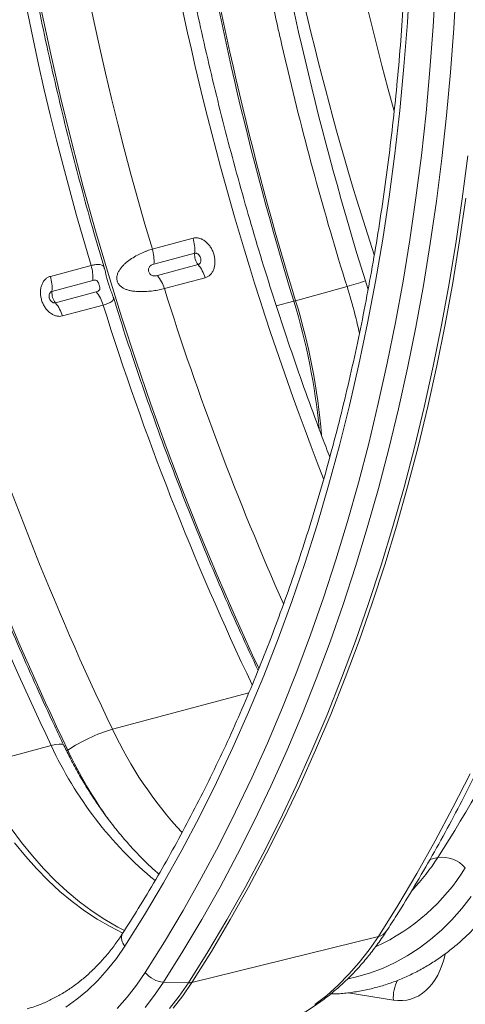
# Model space of a CAD drawing. Units: millimetres. Extents: x -8984 to 8744, y 115 to 6626.
# Drawn here: x 5040 to 5195, y 820 to 1162 of the extents above; entities that cross this region are included whole.
import ezdxf

# ---------------------------------------------------------------- set-up
doc = ezdxf.new("R2010")
doc.units = ezdxf.units.MM
doc.layers.get('0').update_dxf_attribs({"linetype": 'CONTINUOUS'})
doc.layers.add('ACO_DRAINAGE', color=7, linetype='CONTINUOUS')

# ---------------------------------------------------------------- blocks, each defined once
blk = doc.blocks.new('Z$W@#0B783F36')
at = {"layer": 'ACO_DRAINAGE', "color": 7, "linetype": 'Continuous', "lineweight": 0}
for p, q in [((2513.57, 1045.41), (2514.5, 1060.79)), ((2523.4, 1059.21), (2522.53, 1044.1)), ((2529.66, 1043.34), (2530.55, 1058.58)), ((2389.86, 1034.49), (2386.56, 1049.92)), ((2512.38, 1030.14), (2513.57, 1045.41)), ((2522.53, 1044.1), (2521.4, 1029.07)), ((2528.53, 1028.2), (2529.66, 1043.34)), ((2393.39, 1019.1), (2389.86, 1034.49)), ((2510.93, 1014.98), (2512.38, 1030.14)), ((2521.4, 1029.07), (2520.02, 1014.16)), ((2527.14, 1013.16), (2528.53, 1028.2)), ((2397.16, 1003.75), (2393.39, 1019.1)), ((2509.22, 999.94), (2510.93, 1014.98)), ((2520.02, 1014.16), (2518.4, 999.35)), ((2525.5, 998.24), (2527.14, 1013.16)), ((2401.16, 988.46), (2397.16, 1003.75)), ((2507.25, 985.03), (2509.22, 999.94)), ((2518.4, 999.35), (2516.53, 984.66)), ((2523.61, 983.43), (2525.5, 998.24)), ((2534.48, 999.16), (2532.58, 984.29)), ((2405.39, 973.23), (2401.16, 988.46)), ((2505.02, 970.25), (2507.25, 985.03)), ((2516.53, 984.66), (2514.41, 970.11)), ((2532.58, 984.29), (2530.44, 969.56)), ((2531.69, 969.77), (2533.84, 984.5)), ((2521.48, 968.76), (2523.61, 983.43)), ((2409.85, 958.08), (2405.39, 973.23)), ((2439.24, 970.62), (2425.1, 966.84)), ((2502.52, 955.61), (2505.02, 970.25)), ((2514.41, 970.11), (2512.04, 955.68)), ((2519.09, 954.21), (2521.48, 968.76)), ((2530.44, 969.56), (2528.05, 954.96)), ((2529.3, 955.16), (2531.69, 969.77)), ((2425.65, 961.64), (2439.79, 965.43)), ((2403.87, 961.15), (2389.74, 957.36)), ((2441, 961.46), (2426.87, 957.67)), ((2414.54, 943), (2409.85, 958.08)), ((2429.29, 953.13), (2443.43, 956.92)), ((2390.29, 952.17), (2404.43, 955.96)), ((2474.78, 948.95), (2492.62, 953.84)), ((2499.78, 941.13), (2502.52, 955.61)), ((2512.04, 955.68), (2509.43, 941.39)), ((2516.46, 939.81), (2519.09, 954.21)), ((2528.05, 954.96), (2525.4, 940.51)), ((2526.66, 940.7), (2529.3, 955.16)), ((2405.64, 951.98), (2391.5, 948.2)), ((2393.93, 943.66), (2408.07, 947.45)), ((2468.09, 947.2), (2474.16, 948.79)), ((2419.45, 928), (2414.54, 943)), ((2496.77, 926.81), (2499.78, 941.13)), ((2509.43, 941.39), (2506.58, 927.26)), ((2513.59, 925.56), (2516.46, 939.81)), ((2525.4, 940.51), (2522.52, 926.2)), ((2523.77, 926.39), (2526.66, 940.7)), ((2424.58, 913.1), (2419.45, 928)), ((2493.51, 912.65), (2496.77, 926.81)), ((2506.58, 927.26), (2503.48, 913.27)), ((2522.52, 926.2), (2519.39, 912.05)), ((2520.64, 912.24), (2523.77, 926.39)), ((2510.47, 911.47), (2513.59, 925.56)), ((2429.93, 898.3), (2424.58, 913.1)), ((2490, 898.67), (2493.51, 912.65)), ((2503.48, 913.27), (2500.15, 899.45)), ((2519.39, 912.05), (2516.01, 898.06)), ((2517.26, 898.25), (2520.64, 912.24)), ((2507.11, 897.54), (2510.47, 911.47)), ((2435.5, 883.6), (2429.93, 898.3)), ((2486.24, 884.86), (2490, 898.67)), ((2500.15, 899.45), (2496.57, 885.8)), ((2503.5, 883.78), (2507.11, 897.54)), ((2516.01, 898.06), (2512.39, 884.25)), ((2513.64, 884.43), (2517.26, 898.25)), ((2482.22, 871.25), (2486.24, 884.86)), ((2496.57, 885.8), (2492.76, 872.32)), ((2441.28, 869.02), (2435.5, 883.6)), ((2499.66, 870.19), (2503.5, 883.78)), ((2512.39, 884.25), (2508.54, 870.61)), ((2509.78, 870.78), (2513.64, 884.43)), ((2477.97, 857.83), (2482.22, 871.25)), ((2492.76, 872.32), (2488.72, 859.03)), ((2447.27, 854.56), (2441.28, 869.02)), ((2495.58, 856.79), (2499.66, 870.19)), ((2508.54, 870.61), (2504.44, 857.16)), ((2505.69, 857.33), (2509.78, 870.78)), ((2473.46, 844.61), (2477.97, 857.83)), ((2488.72, 859.03), (2484.44, 845.92)), ((2501.36, 844.06), (2505.69, 857.33)), ((2453.47, 840.23), (2447.27, 854.56)), ((2491.27, 843.58), (2495.58, 856.79)), ((2504.44, 857.16), (2500.11, 843.89)), ((2468.72, 831.6), (2473.46, 844.61)), ((2484.44, 845.92), (2479.93, 833.01)), ((2500.11, 843.89), (2495.55, 830.82)), ((2496.79, 830.99), (2501.36, 844.06)), ((2459.87, 826.04), (2453.47, 840.23)), ((2486.72, 830.56), (2491.27, 843.58)), ((2463.73, 818.81), (2468.72, 831.6)), ((2479.93, 833.01), (2475.19, 820.3)), ((2481.94, 817.75), (2486.72, 830.56)), ((2495.55, 830.82), (2490.75, 817.96)), ((2491.99, 818.12), (2496.79, 830.99)), ((2462.01, 821.43), (2459.87, 826.04)), ((2475.19, 820.3), (2470.22, 807.79)), ((2458.51, 806.25), (2463.73, 818.81)), ((2476.94, 805.14), (2481.94, 817.75)), ((2490.75, 817.96), (2485.72, 805.31)), ((2486.97, 805.46), (2491.99, 818.12)), ((2411.27, 800.3), (2458.62, 812.98)), ((2453.06, 793.91), (2458.51, 806.25)), ((2470.22, 807.79), (2465.03, 795.5)), ((2471.71, 792.75), (2476.94, 805.14)), ((2485.72, 805.31), (2480.47, 792.87)), ((2481.71, 793.02), (2486.97, 805.46)), ((2363.53, 787.51), (2390.04, 794.61)), ((2390.04, 794.61), (2391.57, 794.96)), ((2391.57, 794.96), (2392.81, 795.12)), ((2392.81, 795.12), (2393.72, 795.09)), ((2393.72, 795.09), (2394.28, 794.86)), ((2394.28, 794.86), (2394.41, 794.69)), ((2395.37, 792.77), (2395.77, 793.04)), ((2447.37, 781.81), (2453.06, 793.91)), ((2465.03, 795.5), (2459.62, 783.43)), ((2466.25, 780.59), (2471.71, 792.75)), ((2480.47, 792.87), (2475, 780.66)), ((2476.23, 780.8), (2481.71, 793.02)), ((2459.62, 783.43), (2453.99, 771.59)), ((2535.28, 784.87), (2529.35, 773.09)), ((2441.45, 769.95), (2447.37, 781.81)), ((2460.57, 768.65), (2466.25, 780.59)), ((2475, 780.66), (2469.3, 768.67)), ((2470.53, 768.81), (2476.23, 780.8)), ((2529.35, 773.09), (2523.2, 761.55)), ((2435.31, 758.34), (2441.45, 769.95)), ((2453.99, 771.59), (2448.14, 759.97)), ((2454.68, 756.94), (2460.57, 768.65)), ((2469.3, 768.67), (2463.38, 756.92)), ((2464.62, 757.06), (2470.53, 768.81)), ((2376.15, 765.88), (2379.75, 761)), ((2377.35, 760.9), (2381.07, 756.29)), ((2379.75, 761), (2383.51, 756.35)), ((2428.95, 746.99), (2435.31, 758.34)), ((2448.14, 759.97), (2442.08, 748.59)), ((2523.2, 761.55), (2516.84, 750.26)), ((2381.07, 756.29), (2384.94, 751.94)), ((2383.51, 756.35), (2387.41, 751.96)), ((2448.57, 745.47), (2454.68, 756.94)), ((2463.38, 756.92), (2457.25, 745.4)), ((2458.48, 745.54), (2464.62, 757.06)), ((2521.37, 755.07), (2524.11, 755.8)), ((2384.94, 751.94), (2388.94, 747.85)), ((2387.41, 751.96), (2391.44, 747.84)), ((2442.08, 748.59), (2435.81, 737.46)), ((2516.84, 750.26), (2510.27, 739.21)), ((2388.94, 747.85), (2393.05, 744.04)), ((2391.44, 747.84), (2395.59, 744)), ((2422.37, 735.9), (2428.95, 746.99)), ((2442.25, 734.25), (2448.57, 745.47)), ((2457.25, 745.4), (2450.9, 734.14)), ((2452.13, 734.27), (2458.48, 745.54)), ((2393.05, 744.04), (2397.27, 740.52)), ((2395.59, 744), (2399.85, 740.45)), ((2532.44, 738.13), (2535.7, 742.31)), ((2397.27, 740.52), (2401.59, 737.31)), ((2399.85, 740.45), (2404.2, 737.21)), ((2510.27, 739.21), (2503.49, 728.43)), ((2528.99, 734.23), (2532.44, 738.13)), ((2401.59, 737.31), (2405.98, 734.41)), ((2404.2, 737.21), (2408.63, 734.28)), ((2405.98, 734.41), (2410.43, 731.82)), ((2415.58, 725.07), (2422.37, 735.9)), ((2435.81, 737.46), (2429.33, 726.57)), ((2408.63, 734.28), (2413.12, 731.67)), ((2410.43, 731.82), (2414.9, 729.59)), ((2413.12, 731.67), (2415.44, 730.47)), ((2435.72, 723.28), (2442.25, 734.25)), ((2450.9, 734.14), (2444.35, 723.12)), ((2445.58, 723.25), (2452.13, 734.27)), ((2525.36, 730.62), (2528.99, 734.23)), ((2438.82, 712.49), (2503.49, 728.43)), ((2500.29, 723.76), (2503.49, 728.43)), ((2521.56, 727.32), (2525.36, 730.62)), ((2415.58, 725.07), (2412.63, 720.8)), ((2429.33, 726.57), (2422.65, 715.94)), ((2513.51, 721.68), (2517.61, 724.34)), ((2517.61, 724.34), (2521.56, 727.32)), ((2412.63, 720.8), (2409.49, 716.81)), ((2428.99, 712.56), (2435.72, 723.28)), ((2444.35, 723.12), (2437.59, 712.36)), ((2438.82, 712.49), (2445.58, 723.25)), ((2496.89, 719.37), (2500.29, 723.76)), ((2509.27, 719.35), (2513.51, 721.68)), ((2493.29, 715.28), (2496.89, 719.37)), ((2500.44, 715.69), (2504.91, 717.35)), ((2504.91, 717.35), (2509.27, 719.35)), ((2409.49, 716.81), (2406.15, 713.12)), ((2419.59, 711.49), (2422.65, 715.94)), ((2489.52, 711.48), (2493.29, 715.28)), ((2493.06, 713.76), (2495.86, 714.38)), ((2495.86, 714.38), (2500.44, 715.69)), ((2406.15, 713.12), (2402.64, 709.72)), ((2416.34, 707.32), (2419.59, 711.49)), ((2428.99, 712.56), (2425.89, 708.04)), ((2428.99, 712.56), (2437.59, 712.36)), ((2434.43, 707.75), (2437.59, 712.36)), ((2438.82, 712.49), (2435.65, 707.87)), ((2485.57, 707.99), (2489.52, 711.48)), ((2402.64, 709.72), (2398.96, 706.64)), ((2412.9, 703.43), (2416.34, 707.32)), ((2425.89, 708.04), (2422.59, 703.79)), ((2431.07, 703.42), (2434.43, 707.75)), ((2435.65, 707.87), (2432.28, 703.53)), ((2481.46, 704.82), (2485.57, 707.99)), ((2508.69, 706.32), (2493.01, 708.89)), ((2398.96, 706.64), (2395.13, 703.87))]:
    blk.add_line(p, q, dxfattribs=at)
for centre, radius, start, end in [((3537.87, 1275.99), 1112.89, 180.77345, 197.09813), ((3538.49, 1276.15), 1112.89, 180.77345, 197.09813), ((3382.24, 1254.4), 999.4, 180.19322, 196.72219), ((3361.02, 1248.71), 999.4, 180.19322, 196.72219), ((2425.9, 966.58), 13.93, 355.2605, 16.8685), ((2411.76, 962.79), 13.93, 355.2605, 16.8685), ((2445.36, 964.96), 5.59, 175.2225, 218.7926), ((2390.54, 957.11), 13.93, 355.2605, 16.8685), ((2430.69, 953.03), 13.32, 16.9836, 39.2564), ((2376.4, 953.32), 13.93, 355.2605, 16.8685), ((2416.55, 949.24), 13.32, 16.9836, 39.2564), ((3392.99, 1254.89), 1009.84, 197.38628, 204.01897), ((2457.39, 1077.03), 128.13, 285.9573, 288.945), ((2395.87, 951.7), 5.59, 175.2225, 218.7926), ((2395.33, 943.56), 13.32, 16.9836, 39.2564), ((2381.19, 939.77), 13.32, 16.9836, 39.2564), ((3367.82, 1247.79), 1005.65, 197.37687, 205.44471), ((2460.92, 999.44), 52.35, 284.6488, 285.3471), ((2259.51, 883.01), 224.5, 5.4896, 17.0372), ((2260.39, 883.23), 224.24, 4.9011, 17.042), ((3317.86, 1234.35), 1005.14, 197.42876, 205.58411), ((3296.63, 1228.67), 1005.14, 197.42876, 205.58411), ((3316.96, 1234.09), 1021.33, 197.42876, 205.58411), ((2051.87, 1057.7), 560.49, 327.4095, 339.5059), ((2427.55, 745.33), 57.33, 106.5049, 123.6715), ((2539.38, 860.57), 141.58, 205.1956, 222.7462), ((2510.94, 850.35), 133.13, 204.7511, 230.3905), ((2544.7, 864.07), 165, 205.4969, 215.1987), ((2458.82, 797.7), 77.57, 316.7183, 327.3132), ((2525.62, 745.3), 10.61, 40.822, 98.1757), ((2473.24, 789.45), 70.95, 294.5889, 328.3688), ((2418.27, 727.83), 3.86, 154.9189, 225.6462), ((2502.57, 732.93), 4.6, 281.5789, 325.5531), ((2429.61, 721.34), 8.81, 217.8168, 265.9584), ((2437.73, 717.05), 4.69, 268.2477, 283.3503), ((2522.16, 707.13), 13.49, 153.1525, 183.4558)]:
    blk.add_arc(centre, radius, start, end, dxfattribs=at)
for centre, major_axis, ratio, start_param, end_param in [((2966.89, 1141.8), (-191.51, 689.93), 0.69312, 1.189876, 1.635373), ((2977.31, 1144.69), (-187.63, 675.44), 0.693373, 1.199036, 1.570569), ((3003.77, 1132.26), (-206.11, 742.53), 0.69312, 1.204218, 1.616205), ((2899.93, 1123.96), (-175.55, 678.68), 0.669084, 1.2019, 1.750344), ((2392.96, 918.79), (-43.29, 155.96), 0.69312, 4.737672, 4.757798), ((2506.9, 735.63), (-7.29, 29.1), 0.657366, 2.865008, 4.079304)]:
    blk.add_ellipse(centre, major_axis=major_axis, ratio=ratio, start_param=start_param, end_param=end_param, dxfattribs=at)
for points, knots in [([(2442.74, 1264.99), (2442.8, 1258.55), (2442.94, 1252.09), (2443.32, 1239.15), (2443.58, 1232.66), (2444.21, 1219.67), (2444.59, 1213.16), (2445.47, 1200.15), (2445.97, 1193.64), (2448.77, 1161.1), (2451.98, 1135.06), (2458.25, 1095.98), (2460.57, 1082.95), (2464.43, 1063.4), (2465.78, 1056.88), (2468.59, 1043.87), (2470.06, 1037.38), (2477.67, 1004.99), (2484.68, 979.3), (2492.62, 953.84)], [0, 0, 0, 0, 0.0625, 0.0625, 0.125, 0.125, 0.1875, 0.1875, 0.25, 0.25, 0.5, 0.5, 0.625, 0.625, 0.6875, 0.6875, 0.75, 0.75, 1, 1, 1, 1]), ([(2486.65, 894.72), (2485.78, 896.98), (2483.13, 903.83), (2478.92, 915.38), (2473.99, 929.34), (2469.28, 943.4), (2464.75, 957.53), (2460.42, 971.75), (2456.29, 986.03), (2452.36, 1000.37), (2448.63, 1014.77), (2445.11, 1029.22), (2441.79, 1043.71), (2438.68, 1058.24), (2435.77, 1072.8), (2433.08, 1087.38), (2430.6, 1101.98), (2428.32, 1116.59), (2426.27, 1131.2), (2424.42, 1145.8), (2422.79, 1160.4), (2421.38, 1174.98), (2420.18, 1189.53), (2419.2, 1204.06), (2418.44, 1218.55), (2417.89, 1232.99), (2417.55, 1247.47), (2417.5, 1257.11), (2417.48, 1261.97)], [0, 0, 0, 0, 0.019343, 0.058545, 0.097747, 0.136949, 0.176153, 0.215356, 0.25456, 0.293763, 0.332967, 0.372171, 0.411374, 0.450577, 0.489779, 0.52898, 0.568181, 0.60738, 0.646578, 0.685776, 0.724972, 0.764166, 0.803359, 0.84255, 0.88174, 0.920927, 0.960113, 1, 1, 1, 1]), ([(2408.51, 960.16), (2407.28, 964.29), (2404.63, 973.17), (2400.82, 986.88), (2397.03, 1001.26), (2393.45, 1015.69), (2390.07, 1030.17), (2386.91, 1044.69), (2383.96, 1059.23), (2381.22, 1073.8), (2378.7, 1088.39), (2376.39, 1102.99), (2374.3, 1117.59), (2372.43, 1132.19), (2370.78, 1146.77), (2369.35, 1161.35), (2368.13, 1175.9), (2367.14, 1190.42), (2366.37, 1204.91), (2365.83, 1219.35), (2365.49, 1233.66), (2365.45, 1243.12), (2365.42, 1247.8)], [0, 0, 0, 0, 0.043814, 0.094197, 0.14458, 0.194963, 0.245346, 0.295729, 0.34611, 0.396492, 0.446872, 0.497251, 0.54763, 0.598007, 0.648383, 0.698757, 0.74913, 0.799501, 0.84987, 0.900238, 0.950603, 1, 1, 1, 1]), ([(2506.36, 730.33), (2507.5, 732.11), (2510.79, 737.25), (2516.1, 745.93), (2522.22, 756.44), (2528.15, 767.17), (2533.88, 778.11), (2539.43, 789.27), (2544.78, 800.63), (2549.93, 812.18), (2554.88, 823.93), (2559.63, 835.88), (2564.17, 848), (2568.51, 860.31), (2572.64, 872.78), (2576.57, 885.43), (2580.28, 898.24), (2583.77, 911.2), (2587.06, 924.32), (2590.12, 937.58), (2592.97, 950.98), (2595.6, 964.51), (2598.02, 978.18), (2600.21, 991.96), (2602.18, 1005.86), (2603.93, 1019.87), (2605.46, 1033.99), (2606.76, 1048.2), (2607.84, 1062.5), (2608.7, 1076.89), (2609.33, 1091.36), (2609.74, 1105.91), (2609.88, 1117.17), (2609.89, 1123.58), (2609.89, 1125.12)], [0, 0, 0, 0, 0.017143, 0.049531, 0.081923, 0.114321, 0.146725, 0.179133, 0.211545, 0.243962, 0.276381, 0.308804, 0.341229, 0.373656, 0.406084, 0.438514, 0.470946, 0.503378, 0.53581, 0.568243, 0.600676, 0.633109, 0.665542, 0.697975, 0.730407, 0.762838, 0.795269, 0.827699, 0.860129, 0.892557, 0.924985, 0.957412, 0.989838, 1, 1, 1, 1]), ([(2513.93, 1108.59), (2513.92, 1106.08), (2513.9, 1098.79), (2513.7, 1086.78), (2513.26, 1072.59), (2512.58, 1058.46), (2511.69, 1044.43), (2510.57, 1030.48), (2509.24, 1016.63), (2507.68, 1002.88), (2505.9, 989.23), (2503.91, 975.71), (2501.7, 962.3), (2499.27, 949.02), (2496.62, 935.87), (2493.76, 922.86), (2490.69, 910), (2487.41, 897.28), (2483.92, 884.72), (2480.21, 872.33), (2476.31, 860.09), (2472.19, 848.04), (2467.88, 836.16), (2463.36, 824.46), (2458.65, 812.95), (2453.74, 801.63), (2448.63, 790.52), (2443.33, 779.6), (2437.84, 768.9), (2432.17, 758.4), (2426.31, 748.13), (2420.52, 738.47), (2416.61, 732.33), (2414.78, 729.46)], [0, 0, 0, 0, 0.017287, 0.050178, 0.083068, 0.115959, 0.148848, 0.181737, 0.214625, 0.247513, 0.2804, 0.313287, 0.346173, 0.379058, 0.411944, 0.444829, 0.477714, 0.510598, 0.543483, 0.576368, 0.609253, 0.642138, 0.675024, 0.707911, 0.740799, 0.773688, 0.806579, 0.839471, 0.872365, 0.905262, 0.938162, 0.971065, 1, 1, 1, 1]), ([(2443.43, 956.92), (2443.76, 957.01), (2444.09, 957.14), (2444.68, 957.49), (2444.96, 957.71), (2445.34, 958.09), (2445.46, 958.23), (2445.69, 958.52), (2445.8, 958.67), (2446.1, 959.15), (2446.27, 959.5), (2446.54, 960.27), (2446.65, 960.67), (2446.75, 961.3), (2446.78, 961.51), (2446.82, 961.95), (2446.82, 962.18), (2446.82, 962.85), (2446.79, 963.31), (2446.65, 964.22), (2446.54, 964.69), (2446.27, 965.58), (2446.1, 966.02), (2445.8, 966.66), (2445.69, 966.87), (2445.46, 967.27), (2445.22, 967.66), (2444.96, 968.03), (2444.68, 968.38), (2444.53, 968.55), (2444.08, 969.04), (2443.77, 969.33), (2443.11, 969.84), (2442.76, 970.06), (2442.05, 970.4), (2441.7, 970.54), (2441.16, 970.67), (2440.98, 970.7), (2440.62, 970.75), (2440.44, 970.76), (2439.92, 970.76), (2439.57, 970.71), (2439.24, 970.62)], [0, 0, 0, 0, 0.0625, 0.0625, 0.125, 0.125, 0.15625, 0.15625, 0.1875, 0.1875, 0.25, 0.25, 0.3125, 0.3125, 0.34375, 0.34375, 0.375, 0.375, 0.4375, 0.4375, 0.5, 0.5, 0.5625, 0.5625, 0.59375, 0.59375, 0.625, 0.65625, 0.65625, 0.6875, 0.6875, 0.75, 0.75, 0.8125, 0.8125, 0.875, 0.875, 0.90625, 0.90625, 0.9375, 0.9375, 1, 1, 1, 1]), ([(2425.1, 966.84), (2424.54, 966.69), (2423.95, 966.5), (2423.03, 966.16), (2422.71, 966.03), (2422.07, 965.77), (2421.74, 965.62), (2420.75, 965.16), (2420.08, 964.83), (2418.75, 964.08), (2418.08, 963.66), (2416.8, 962.77), (2416.18, 962.29), (2415.31, 961.5), (2415.03, 961.22), (2414.51, 960.65), (2414.26, 960.36), (2413.8, 959.74), (2413.59, 959.42), (2413.23, 958.74), (2413.08, 958.39), (2412.91, 957.83), (2412.86, 957.64), (2412.8, 957.26), (2412.78, 957.06), (2412.77, 956.67), (2412.77, 956.47), (2412.83, 956.08), (2412.87, 955.89), (2412.98, 955.51), (2413.06, 955.32), (2413.23, 954.97), (2413.34, 954.81), (2413.56, 954.49), (2413.69, 954.34), (2413.96, 954.07), (2414.1, 953.95), (2414.4, 953.71), (2414.55, 953.6), (2414.87, 953.4), (2415.04, 953.3), (2415.54, 953.05), (2415.89, 952.9), (2416.61, 952.66), (2416.98, 952.56), (2417.73, 952.39), (2418.11, 952.32), (2418.88, 952.22), (2419.26, 952.18), (2420.04, 952.12), (2420.44, 952.11), (2421.62, 952.09), (2422.4, 952.11), (2423.54, 952.18), (2423.93, 952.22), (2424.68, 952.29), (2425.05, 952.33), (2426.13, 952.48), (2426.81, 952.59), (2427.79, 952.78), (2428.11, 952.85), (2428.72, 952.99), (2429.01, 953.06), (2429.29, 953.13)], [0, 0, 0, 0, 0.0625, 0.0625, 0.09375, 0.09375, 0.125, 0.125, 0.1875, 0.1875, 0.25, 0.25, 0.3125, 0.3125, 0.34375, 0.34375, 0.375, 0.375, 0.40625, 0.40625, 0.4375, 0.4375, 0.453125, 0.453125, 0.46875, 0.46875, 0.484375, 0.484375, 0.5, 0.5, 0.515625, 0.515625, 0.53125, 0.53125, 0.546875, 0.546875, 0.5625, 0.5625, 0.578125, 0.578125, 0.59375, 0.59375, 0.625, 0.625, 0.65625, 0.65625, 0.6875, 0.6875, 0.71875, 0.71875, 0.75, 0.75, 0.8125, 0.8125, 0.84375, 0.84375, 0.875, 0.875, 0.9375, 0.9375, 0.96875, 0.96875, 1, 1, 1, 1]), ([(2439.79, 965.43), (2439.88, 965.46), (2439.98, 965.47), (2440.19, 965.47), (2440.29, 965.45), (2440.5, 965.4), (2440.6, 965.36), (2440.8, 965.26), (2440.9, 965.19), (2441.18, 964.97), (2441.36, 964.78), (2441.65, 964.34), (2441.77, 964.09), (2441.88, 963.7), (2441.91, 963.57), (2441.96, 963.31), (2441.97, 963.18), (2441.97, 962.92), (2441.96, 962.79), (2441.92, 962.55), (2441.89, 962.43), (2441.81, 962.21), (2441.77, 962.11), (2441.65, 961.92), (2441.59, 961.83), (2441.44, 961.69), (2441.36, 961.62), (2441.19, 961.52), (2441.1, 961.48), (2441, 961.46)], [0, 0, 0, 0, 0.0625, 0.0625, 0.125, 0.125, 0.1875, 0.1875, 0.25, 0.25, 0.375, 0.375, 0.5, 0.5, 0.5625, 0.5625, 0.625, 0.625, 0.6875, 0.6875, 0.75, 0.75, 0.8125, 0.8125, 0.875, 0.875, 0.9375, 0.9375, 1, 1, 1, 1]), ([(2408.41, 960.13), (2408.39, 960.29), (2408.28, 961.06), (2407.56, 961.4), (2406.39, 961.57), (2405.25, 961.48), (2404.32, 961.26), (2403.87, 961.15)], [0, 0, 0, 0, 0.0940498, 0.4425913, 0.628467, 0.8197406, 1, 1, 1, 1]), ([(2411.55, 950.12), (2411.51, 950.27), (2411.32, 950.9), (2410.85, 952.12), (2410.26, 953.61), (2409.72, 955.19), (2409.3, 956.81), (2408.93, 958.45), (2408.68, 959.62), (2408.5, 960.13), (2408.5, 960.14)], [0, 0, 0, 0, 0.045534, 0.189127, 0.382048, 0.51731, 0.653614, 0.845763, 0.996413, 1, 1, 1, 1]), ([(2426.87, 957.67), (2426.62, 957.61), (2426.37, 957.56), (2425.81, 957.54), (2425.52, 957.55), (2425.07, 957.67), (2424.92, 957.73), (2424.63, 957.89), (2424.5, 957.99), (2424.26, 958.23), (2424.16, 958.37), (2424, 958.67), (2423.93, 958.83), (2423.83, 959.15), (2423.8, 959.32), (2423.77, 959.66), (2423.78, 959.83), (2423.84, 960.16), (2423.89, 960.31), (2424.04, 960.6), (2424.14, 960.73), (2424.34, 960.95), (2424.46, 961.05), (2424.69, 961.22), (2424.81, 961.29), (2425.17, 961.48), (2425.41, 961.58), (2425.65, 961.64)], [0, 0, 0, 0, 0.125, 0.125, 0.25, 0.25, 0.3125, 0.3125, 0.375, 0.375, 0.4375, 0.4375, 0.5, 0.5, 0.5625, 0.5625, 0.625, 0.625, 0.6875, 0.6875, 0.75, 0.75, 0.8125, 0.8125, 0.875, 0.875, 1, 1, 1, 1]), ([(2389.74, 957.36), (2389.4, 957.27), (2389.08, 957.14), (2388.48, 956.79), (2388.2, 956.57), (2387.82, 956.19), (2387.69, 956.05), (2387.46, 955.76), (2387.35, 955.61), (2387.05, 955.13), (2386.88, 954.77), (2386.59, 954.01), (2386.49, 953.6), (2386.38, 952.97), (2386.35, 952.76), (2386.31, 952.32), (2386.3, 952.09), (2386.3, 951.42), (2386.33, 950.96), (2386.47, 950.05), (2386.58, 949.58), (2386.85, 948.68), (2387.02, 948.25), (2387.32, 947.61), (2387.43, 947.4), (2387.66, 947), (2387.9, 946.61), (2388.17, 946.24), (2388.45, 945.89), (2388.6, 945.72), (2389.05, 945.23), (2389.37, 944.94), (2390.04, 944.44), (2390.39, 944.22), (2391.1, 943.87), (2391.46, 943.74), (2392, 943.61), (2392.18, 943.58), (2392.54, 943.53), (2392.72, 943.52), (2393.25, 943.52), (2393.59, 943.57), (2393.93, 943.66)], [0, 0, 0, 0, 0.0625, 0.0625, 0.125, 0.125, 0.15625, 0.15625, 0.1875, 0.1875, 0.25, 0.25, 0.3125, 0.3125, 0.34375, 0.34375, 0.375, 0.375, 0.4375, 0.4375, 0.5, 0.5, 0.5625, 0.5625, 0.59375, 0.59375, 0.625, 0.65625, 0.65625, 0.6875, 0.6875, 0.75, 0.75, 0.8125, 0.8125, 0.875, 0.875, 0.90625, 0.90625, 0.9375, 0.9375, 1, 1, 1, 1]), ([(2404.43, 955.96), (2404.67, 956.02), (2404.91, 956.06), (2405.37, 956.05), (2405.59, 956.01), (2405.9, 955.84), (2406, 955.76), (2406.17, 955.57), (2406.25, 955.44), (2406.39, 955.17), (2406.45, 955.01), (2406.56, 954.7), (2406.61, 954.53), (2406.71, 954.21), (2406.76, 954.05), (2406.84, 953.73), (2406.88, 953.57), (2406.91, 953.28), (2406.91, 953.14), (2406.87, 952.89), (2406.83, 952.78), (2406.72, 952.6), (2406.65, 952.51), (2406.49, 952.37), (2406.4, 952.3), (2406.1, 952.13), (2405.88, 952.05), (2405.64, 951.98)], [0, 0, 0, 0, 0.125, 0.125, 0.25, 0.25, 0.3125, 0.3125, 0.375, 0.375, 0.4375, 0.4375, 0.5, 0.5, 0.5625, 0.5625, 0.625, 0.625, 0.6875, 0.6875, 0.75, 0.75, 0.8125, 0.8125, 0.875, 0.875, 1, 1, 1, 1]), ([(2492.62, 953.84), (2493.58, 950.64), (2495.19, 945.31), (2496.45, 939.89), (2496.95, 937.71)], [0, 0, 0, 0, 0.598792, 1, 1, 1, 1]), ([(2391.5, 948.2), (2391.41, 948.17), (2391.31, 948.16), (2391.11, 948.16), (2391, 948.17), (2390.79, 948.23), (2390.69, 948.26), (2390.49, 948.37), (2390.39, 948.43), (2390.1, 948.65), (2389.92, 948.84), (2389.63, 949.28), (2389.51, 949.53), (2389.39, 949.92), (2389.36, 950.05), (2389.32, 950.31), (2389.31, 950.45), (2389.31, 950.7), (2389.32, 950.83), (2389.36, 951.08), (2389.39, 951.19), (2389.47, 951.42), (2389.52, 951.52), (2389.64, 951.71), (2389.7, 951.79), (2389.85, 951.94), (2389.93, 952), (2390.1, 952.1), (2390.19, 952.14), (2390.29, 952.17)], [0, 0, 0, 0, 0.0625, 0.0625, 0.125, 0.125, 0.1875, 0.1875, 0.25, 0.25, 0.375, 0.375, 0.5, 0.5, 0.5625, 0.5625, 0.625, 0.625, 0.6875, 0.6875, 0.75, 0.75, 0.8125, 0.8125, 0.875, 0.875, 0.9375, 0.9375, 1, 1, 1, 1]), ([(2408.07, 947.45), (2408.52, 947.58), (2409.44, 947.85), (2410.47, 948.29), (2411.22, 948.77), (2411.6, 949.29), (2411.7, 949.72), (2411.57, 950.03), (2411.54, 950.1)], [0, 0, 0, 0, 0.1861588, 0.3777439, 0.5638972, 0.7554168, 0.9421136, 1, 1, 1, 1]), ([(2461.77, 820.69), (2459.74, 825.06), (2455.65, 833.85), (2449.74, 847.22), (2443.98, 860.75), (2438.41, 874.39), (2433.02, 888.14), (2427.83, 901.99), (2422.83, 915.94), (2418.04, 929.98), (2414.29, 941.37), (2412.21, 948.11), (2411.59, 950.12)], [0, 0, 0, 0, 0.105122, 0.211349, 0.317578, 0.42381, 0.530044, 0.63628, 0.742517, 0.848757, 0.954997, 1, 1, 1, 1]), ([(2394.41, 794.69), (2393.31, 796.99), (2390.12, 803.69), (2384.97, 814.87), (2379.03, 828.27), (2373.27, 841.8), (2367.7, 855.44), (2362.31, 869.19), (2357.12, 883.05), (2352.12, 896.99), (2347.4, 910.78), (2343.97, 921.28), (2342.14, 927.09), (2341.71, 928.43)], [0, 0, 0, 0, 0.053784, 0.156278, 0.258777, 0.361278, 0.463781, 0.566287, 0.668795, 0.771304, 0.873815, 0.970933, 1, 1, 1, 1]), ([(2427.37, 750.08), (2427.03, 750.37), (2425.43, 751.72), (2422.63, 754.39), (2418.99, 758.09), (2415.45, 762.04), (2412.01, 766.2), (2408.68, 770.59), (2405.48, 775.17), (2402.41, 779.94), (2399.48, 784.9), (2396.81, 789.81), (2395.18, 793.13), (2394.41, 794.69)], [0, 0, 0, 0, 0.026637, 0.125065, 0.223451, 0.321824, 0.420204, 0.518611, 0.617055, 0.715546, 0.814086, 0.912676, 1, 1, 1, 1]), ([(2486.92, 708.45), (2487.74, 708.47), (2490.14, 708.52), (2494.06, 708.95), (2498.68, 709.72), (2503.22, 710.8), (2507.67, 712.19), (2512.03, 713.88), (2516.28, 715.87), (2520.42, 718.15), (2524.44, 720.71), (2528.32, 723.57), (2532.07, 726.7), (2535.67, 730.1), (2539.12, 733.76), (2542.4, 737.69), (2545.27, 741.51), (2546.97, 744.09), (2547.71, 745.2)], [0, 0, 0, 0, 0.034048, 0.099351, 0.164547, 0.229669, 0.294753, 0.359833, 0.424941, 0.490116, 0.55539, 0.620789, 0.686333, 0.752031, 0.817888, 0.8839, 0.950057, 1, 1, 1, 1]), ([(2414.78, 729.46), (2414.34, 728.8), (2413.06, 726.86), (2410.82, 723.81), (2407.99, 720.42), (2405.02, 717.28), (2401.9, 714.4), (2398.65, 711.78), (2395.27, 709.44), (2391.76, 707.37), (2388.14, 705.6), (2384.8, 704.24), (2382.63, 703.6), (2381.74, 703.33)], [0, 0, 0, 0, 0.049933, 0.146675, 0.243549, 0.340675, 0.438102, 0.535877, 0.634037, 0.732598, 0.831554, 0.930862, 1, 1, 1, 1]), ([(2457.03, 693.55), (2457.13, 693.57), (2458.81, 693.92), (2461.98, 694.88), (2466.52, 696.45), (2470.96, 698.36), (2475.28, 700.55), (2479.49, 703.03), (2483.57, 705.8), (2487.52, 708.85), (2491.32, 712.17), (2494.97, 715.77), (2498.46, 719.62), (2501.78, 723.74), (2504.39, 727.34), (2505.87, 729.59), (2506.36, 730.33)], [0, 0, 0, 0, 0.005352, 0.084243, 0.163104, 0.241984, 0.320946, 0.400049, 0.479344, 0.558873, 0.638663, 0.718732, 0.799084, 0.879711, 0.960597, 1, 1, 1, 1])]:
    blk.add_open_spline(points, degree=3, knots=knots, dxfattribs=at)

msp = doc.modelspace()

# ---------------------------------------------------------------- block references
at = {"color": 7}
msp.add_blockref('Z$W@#0B783F36', (2661.29, 115.08), dxfattribs=at)

doc.saveas('drawing.dxf')
